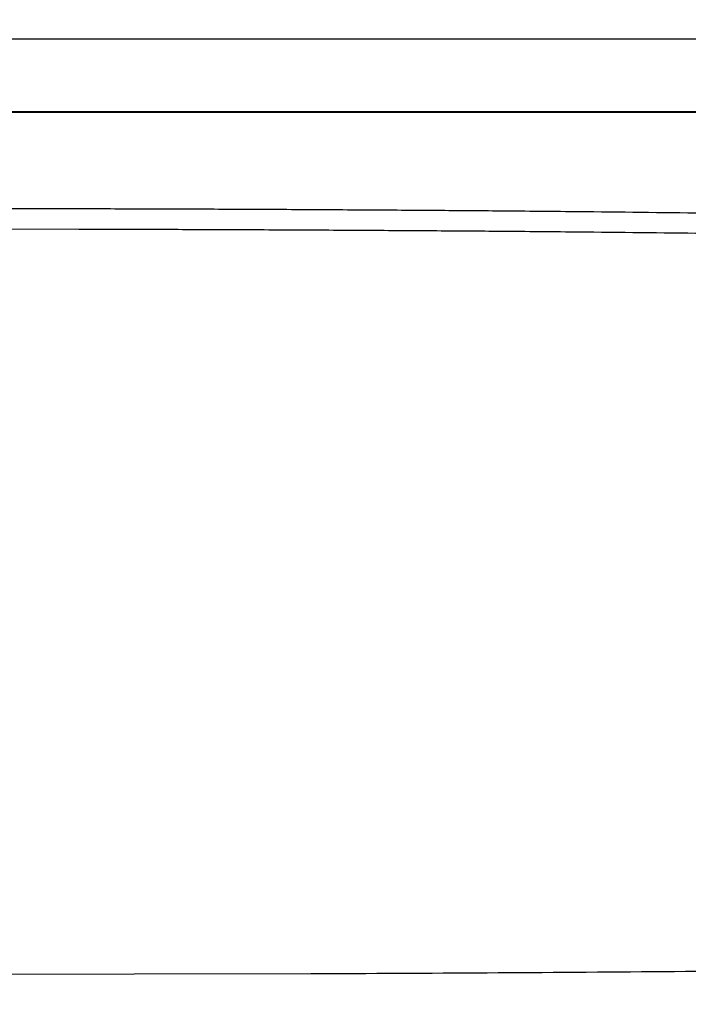
# Model space of a CAD drawing. Extents: x 6457 to 8120, y 1560 to 3153.
# Drawn here: x 7564 to 7619, y 2836 to 2918 of the extents above; entities that cross this region are included whole.
import ezdxf

# ---------------------------------------------------------------- set-up
doc = ezdxf.new("R2010")
doc.units = 0
doc.header["$LTSCALE"] = 10
doc.layers.add('AM_5', color=10, linetype='CONTINUOUS', lineweight=25)
doc.layers.add('SKIZZE', color=10, linetype='CONTINUOUS')
doc.styles.add('BEMSTIL', font='simplex.shx', dxfattribs={"width": 0.8})
doc.dimstyles.new('BEMASS', dxfattribs={"dimscale": 10, "dimtxt": 3.5, "dimasz": 3.5, "dimexe": 1.25, "dimexo": 0.625, "dimtad": 1, "dimtxsty": 'BEMSTIL', "dimcen": 3, "dimclrd": 256, "dimclre": 256, "dimclrt": 256, "dimadec": 0, "dimazin": 0, "dimtfac": 0.875, "dimtmove": 0, "dimatfit": 3, "dimfxl": 0, "dimtolj": 1, "dimlwd": -1, "dimlwe": -1, "dimarcsym": 0})

# ---------------------------------------------------------------- blocks, each defined once
blk = doc.blocks.new('*D1')
at = {"layer": 'AM_5', "transparency": 16777216}
for p, q in [((7018.792, 2889.263), (7018.792, 3015.513)), ((8098.941, 2889.263), (8098.941, 3015.513)), ((8063.941, 3003.013), (7053.792, 3003.013))]:
    blk.add_line(p, q, dxfattribs=at)
for points in [[(7053.792, 3008.846), (7053.792, 2997.179), (7018.792, 3003.013)], [(8063.941, 3008.846), (8063.941, 2997.179), (8098.941, 3003.013)]]:
    blk.add_solid(points, dxfattribs=at)
at = {"layer": 'AM_5', "transparency": 16777216, "insert": (7558.866, 3026.763), "char_height": 35, "attachment_point": 5, "style": 'BEMSTIL'}
blk.add_mtext('\\A1;1080', dxfattribs=at)
blk = doc.blocks.new('*D2')
at = {"layer": 'AM_5', "transparency": 16777216}
for p, q in [((6997.616, 2902.3), (6997.616, 3115.513)), ((8120.117, 2902.3), (8120.117, 3115.513)), ((7032.616, 3103.013), (8085.117, 3103.013))]:
    blk.add_line(p, q, dxfattribs=at)
for points in [[(7032.616, 3108.846), (7032.616, 3097.179), (6997.616, 3103.013)], [(8085.117, 3108.846), (8085.117, 3097.179), (8120.117, 3103.013)]]:
    blk.add_solid(points, dxfattribs=at)
at = {"layer": 'AM_5', "transparency": 16777216, "insert": (7558.866, 3130.096), "char_height": 35, "attachment_point": 5, "style": 'BEMSTIL'}
blk.add_mtext('\\A1;1122,5', dxfattribs=at)

msp = doc.modelspace()

# ---------------------------------------------------------------- linework, layer by layer
at = {"layer": 'SKIZZE'}
for p, q in [((8076.04, 2916.179), (7558.866, 2916.179)), ((7558.866, 2910.179), (8076.04, 2910.179))]:
    msp.add_line(p, q, dxfattribs=at)
for points in [[(7035.856, 1730.76, 0), (7035.856, 1728.514)], [(7035.856, 1750.975, 0), (7035.856, 1748.728)], [(7035.856, 1757.713, 0), (7035.856, 1755.467)], [(7035.856, 1768.943, 0), (7035.856, 1766.697)], [(7036.874, 1761.885, 0), (7036.874, 1764.339, 0), (7036.874, 1766.792)], [(7035.856, 1773.435, 0), (7035.856, 1771.189)], [(7036.874, 1808.199, 0), (7036.874, 1810.958, 0), (7036.874, 1815.207, 0), (7036.874, 1820.772)], [(7035.856, 1780.173, 0), (7035.856, 1777.927)], [(7035.856, 1800.388, 0), (7035.856, 1798.142)], [(7035.874, 1702.998, 0.000002), (7035.874, 1705.451, -0.000008), (7035.874, 1707.905, 0), (7035.874, 1710.359, 0.000002), (7035.874, 1712.812, 0), (7035.874, 1715.266, -0.000001), (7035.874, 1717.72, 0), (7035.874, 1720.173, 0), (7035.874, 1722.627)], [(7036.874, 1788.874, 0), (7036.874, 1791.329)], [(7036.874, 1796.236, 0), (7036.874, 1798.67)], [(7036.874, 1801.143, 0), (7036.874, 1803.674, 0), (7036.874, 1806.05)], [(7035.856, 1712.791, 0), (7035.856, 1710.545, 0), (7035.856, 1708.299, 0.000001), (7035.856, 1706.053, 0), (7035.856, 1703.807, -0.000003), (7035.856, 1701.561, 0.000001), (7035.856, 1699.315, 0.00001), (7035.856, 1697.069, -0.000002), (7035.856, 1694.823, -0.000039)], [(7034.856, 1699.315, 0.000002), (7034.856, 1701.561, -0.00001), (7034.856, 1703.807, -0.000001), (7034.856, 1706.053, 0.000003), (7034.856, 1708.299, 0), (7034.856, 1710.545, -0.000001), (7034.856, 1712.791, 0), (7034.856, 1715.037, 0), (7034.856, 1717.283, 0), (7034.856, 1719.53, 0), (7034.856, 1721.776)], [(7036.874, 1725.081, 0), (7036.874, 1727.534)], [(7035.874, 1725.081, 0), (7035.874, 1727.534)], [(7035.856, 1717.283, 0), (7035.856, 1715.037)], [(7056.152, 2119.117, 0.000002), (7056.087, 2134.53, 0), (7056.022, 2149.943, -0.000001), (7055.957, 2165.356, -0.000003)], [(8061.581, 2119.117, -0.000002), (8061.646, 2134.53, 0), (8061.711, 2149.943, 0.000001), (8061.775, 2165.356, 0.000003)], [(7057.151, 1872.506, -0.000002), (7057.091, 1887.919, 0), (7057.03, 1903.332, 0.000001), (7056.97, 1918.746, 0.000002), (7056.909, 1934.159, 0.000003)], [(8060.582, 1872.506, 0.000002), (8060.642, 1887.919, 0), (8060.703, 1903.332, -0.000001), (8060.763, 1918.746, -0.000002), (8060.824, 1934.159, -0.000003)], [(7054.718, 2689.391, -0.000015), (7054.72, 2704.796, -0.000011), (7054.722, 2720.218, -0.000007), (7054.724, 2735.662, -0.000001), (7054.726, 2751.044, 0.000008), (7054.728, 2766.335, 0.000014), (7054.729, 2781.872, 0.000015), (7054.728, 2797.771, 0.000015), (7054.727, 2812.699, 0.000017), (7054.725, 2826.194, 0.000008), (7054.723, 2843.526, -0.000017), (7054.721, 2870.22, -0.00001), (7054.72, 2905.178, -0.000004)], [(8063.009, 2735.662, 0.000001), (8063.006, 2751.044, -0.000008)], [(7050.759, 2905.179), (7050.757, 2889.765, 0.000021), (7050.757, 2874.352, 0.000026), (7050.759, 2858.939, 0.000021), (7050.761, 2843.525, 0.000006), (7050.764, 2828.112, -0.000003), (7050.766, 2812.698, -0.000007), (7050.768, 2797.285, -0.000011), (7050.768, 2781.872, -0.000014), (7050.768, 2766.458, -0.000014), (7050.767, 2751.045, -0.000012), (7050.766, 2735.631, -0.000007), (7050.764, 2720.218, 0.000002), (7050.763, 2704.805, 0.000008), (7050.762, 2689.391, 0.000012), (7050.762, 2673.978, 0.000016)], [(8066.969, 2720.218, -0.000002), (8066.97, 2704.805, -0.000008)], [(7471.779, 2910.097, -0.000008), (7475.738, 2910.099, -0.000008), (7479.696, 2910.101, -0.000008), (7483.655, 2910.103, -0.000008), (7487.613, 2910.104, -0.000008), (7491.572, 2910.106, -0.000007), (7495.53, 2910.108, -0.000007), (7499.489, 2910.109, -0.000007), (7503.447, 2910.11, -0.000007), (7507.404, 2910.111, -0.000007), (7511.364, 2910.112, -0.000007), (7515.331, 2910.113, -0.000006), (7519.281, 2910.114, -0.000006), (7523.208, 2910.115, -0.000006), (7527.198, 2910.115, -0.000007), (7531.282, 2910.116, -0.000005), (7535.115, 2910.116, -0.000002), (7538.581, 2910.117, -0.000007), (7543.032, 2910.117, -0.000011), (7549.888, 2910.117, -0.000005), (7558.867, 2910.118, -0.000003)], [(7649.912, 2910.095, 0.000009), (7645.954, 2910.097, 0.000008), (7641.995, 2910.099, 0.000008), (7638.037, 2910.101, 0.000008), (7634.078, 2910.103, 0.000008), (7630.12, 2910.104, 0.000008), (7626.161, 2910.106, 0.000007), (7622.202, 2910.108, 0.000007), (7618.243, 2910.109, 0.000007), (7614.285, 2910.11, 0.000007), (7610.329, 2910.111, 0.000007), (7606.368, 2910.112, 0.000007), (7602.402, 2910.113, 0.000006), (7598.451, 2910.114, 0.000006), (7594.525, 2910.115, 0.000006), (7590.534, 2910.115, 0.000007), (7586.451, 2910.116, 0.000005), (7582.617, 2910.116, 0.000002), (7579.152, 2910.117, 0.000007), (7574.7, 2910.117, 0.000011), (7567.845, 2910.117, 0.000005), (7558.866, 2910.118, 0.000003)], [(7036.874, 1720.173, 0), (7036.874, 1722.627)], [(7036.874, 1702.998, 0.000002), (7036.874, 1705.451, -0.000008), (7036.874, 1707.905, 0), (7036.874, 1710.359, 0.000002), (7036.874, 1712.812, 0), (7036.874, 1715.266, 0), (7036.874, 1717.72)], [(7562.925, 2902.16), (7568.936, 2902.152, -0.000285), (7574.929, 2902.137, -0.000261), (7580.883, 2902.116, -0.000287), (7586.931, 2902.087, -0.000343), (7593.119, 2902.05, -0.000261), (7598.928, 2902.011, -0.00009), (7604.18, 2901.972, -0.000368), (7610.92, 2901.907, -0.000633), (7621.296, 2901.786, -0.00031), (7634.88, 2901.617, -0.000164)], [(7562.925, 2900.464), (7568.937, 2900.457, -0.00027), (7574.931, 2900.443, -0.000247), (7580.886, 2900.423, -0.000271), (7586.935, 2900.396, -0.000325), (7593.124, 2900.36, -0.000247), (7598.935, 2900.323, -0.000085), (7604.188, 2900.286, -0.000348), (7610.929, 2900.225, -0.000599), (7621.307, 2900.111, -0.000293), (7634.893, 2899.951, -0.000155)], [(7558.866, 2838.768), (7588.152, 2838.831, 0.001046), (7617.345, 2839.008, 0.000958), (7646.347, 2839.301, 0.001051), (7675.798, 2839.733, 0.001258), (7705.923, 2840.32, 0.000957), (7734.202, 2840.943, 0.000331), (7759.762, 2841.565, 0.001347), (7792.531, 2842.635, 0.002321), (7842.923, 2844.634, 0.001138), (7908.866, 2847.463, 0.000604)]]:
    msp.add_lwpolyline(points, format="xyb", dxfattribs=at)

# ---------------------------------------------------------------- dimensions: what is measured, and where the dimension line sits
at = {"layer": 'AM_5'}
for base, p1, p2, override, picture, middle in [((8120.117, 3103.013), (6997.616, 2896.05), (8120.117, 2896.05), {"dimdec": 1}, '*D2', (7558.866, 3130.096)), ((7018.792, 3003.013), (8098.941, 2883.013), (7018.792, 2883.013), {"dimdec": 0}, '*D1', (7558.866, 3026.763))]:
    dim = msp.add_linear_dim(base=base, p1=p1, p2=p2, angle=180, dimstyle='BEMASS', override=override, dxfattribs=at)
    dim.commit()
    dim.dimension.update_dxf_attribs({"geometry": picture, "text_midpoint": middle})

doc.saveas('drawing.dxf')
